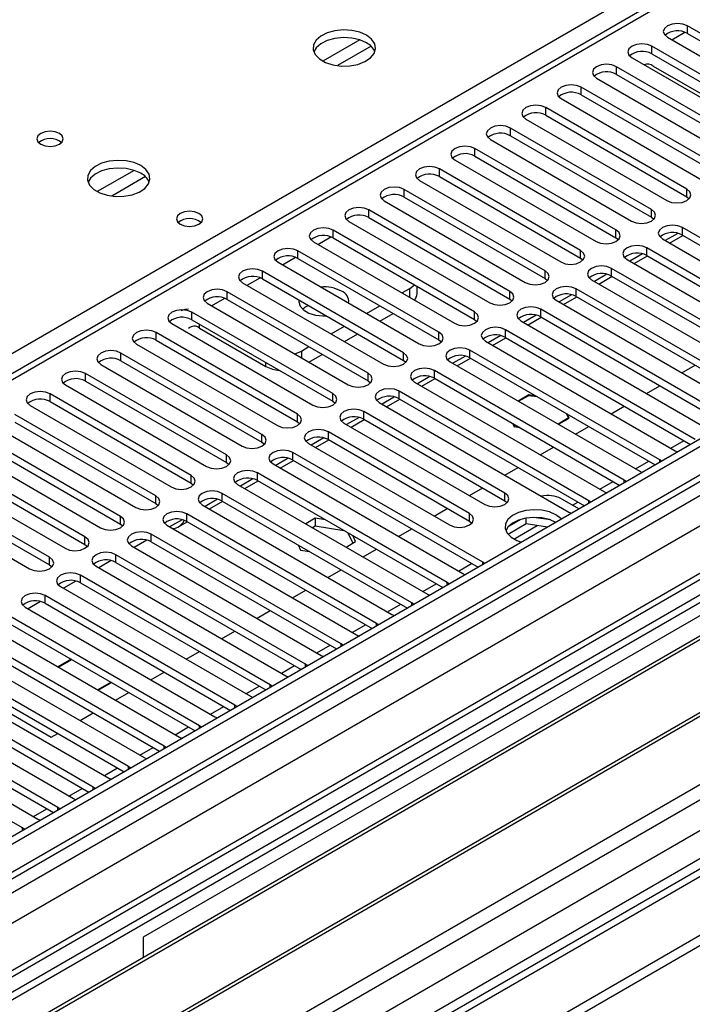
# Model space of a CAD drawing. Units: millimetres. Extents: x 3 to 7983, y 8 to 11294.
# Drawn here: x 4541 to 4648, y 2361 to 2518 of the extents above; entities that cross this region are included whole.
import ezdxf

# ---------------------------------------------------------------- set-up
doc = ezdxf.new("R2010")
doc.units = ezdxf.units.MM
doc.header["$LTSCALE"] = 38

msp = doc.modelspace()

# ---------------------------------------------------------------- linework, layer by layer
at = {"color": 7, "linetype": 'Continuous', "lineweight": 25}
for p, q in [((5857.499, 3148.633), (4484.298, 2355.901)), ((5858.56, 3148.021), (4485.358, 2355.289)), ((4485.136, 2349.655), (5856.878, 3141.544)), ((5882.253, 3141.486), (4524.071, 2357.424)), ((5920.643, 3116.465), (4582.973, 2344.245)), ((4481.823, 2275.28), (5930.862, 3111.792)), ((4481.823, 2273.647), (5930.862, 3110.159)), ((5074.823, 2770.682), (4489.783, 2432.946)), ((4669.807, 2504.119), (4647.268, 2517.13)), ((4644.086, 2515.293), (4666.625, 2502.282)), ((4647.268, 2515.906), (4669.807, 2502.894)), ((4664.15, 2500.853), (4641.611, 2513.865)), ((4641.611, 2512.64), (4664.15, 2499.628)), ((4658.493, 2497.588), (4635.954, 2510.599)), ((4638.429, 2512.028), (4660.968, 2499.016)), ((4641.806, 2510.708), (4652.412, 2504.585)), ((4635.954, 2509.374), (4658.493, 2496.363)), ((4632.772, 2508.762), (4655.311, 2495.751)), ((4652.836, 2494.322), (4630.297, 2507.333)), ((4630.297, 2506.109), (4652.836, 2493.097)), ((4627.115, 2505.497), (4649.654, 2492.485)), ((4647.179, 2491.056), (4624.64, 2504.068)), ((4624.64, 2502.843), (4647.179, 2489.832)), ((4621.459, 2502.231), (4643.998, 2489.219)), ((4641.523, 2487.791), (4618.984, 2500.802)), ((4618.984, 2499.577), (4641.523, 2486.566)), ((4615.802, 2498.965), (4638.341, 2485.954)), ((4635.866, 2484.525), (4613.327, 2497.537)), ((4610.145, 2495.7), (4632.684, 2482.688)), ((4613.327, 2496.312), (4635.866, 2483.3)), ((4630.209, 2481.259), (4607.67, 2494.271)), ((4604.488, 2492.434), (4627.027, 2479.422)), ((4607.67, 2493.046), (4630.209, 2480.035)), ((4624.552, 2477.994), (4602.013, 2491.005)), ((4598.831, 2489.168), (4621.37, 2476.157)), ((4602.013, 2489.781), (4624.552, 2476.769)), ((4647.179, 2489.832), (4647.573, 2489.525)), ((4618.895, 2474.728), (4596.356, 2487.74)), ((4593.174, 2485.903), (4615.713, 2472.891)), ((4596.356, 2486.515), (4618.895, 2473.503)), ((4641.523, 2486.566), (4641.916, 2486.26)), ((4613.238, 2471.463), (4590.699, 2484.474)), ((4645.736, 2483.992), (4643.738, 2482.838)), ((4676.79, 2467.432), (4646.472, 2484.933)), ((4587.517, 2482.637), (4610.056, 2469.626)), ((4590.699, 2483.249), (4613.238, 2470.238)), ((4635.866, 2483.3), (4636.259, 2482.994)), ((4643.29, 2483.096), (4673.608, 2465.595)), ((4644.437, 2482.435), (4646.558, 2483.659)), ((4646.472, 2483.708), (4676.082, 2466.616)), ((4607.582, 2468.197), (4585.042, 2481.208)), ((4640.079, 2480.726), (4638.081, 2479.572)), ((4671.133, 2464.166), (4640.816, 2481.668)), ((4581.861, 2479.371), (4604.4, 2466.36)), ((4585.042, 2479.984), (4607.582, 2466.972)), ((4630.209, 2480.035), (4630.602, 2479.729)), ((4637.634, 2479.831), (4667.951, 2462.329)), ((4638.78, 2479.169), (4640.901, 2480.394)), ((4640.816, 2480.443), (4670.425, 2463.35)), ((4601.925, 2464.931), (4579.386, 2477.943)), ((4665.476, 2460.9), (4635.159, 2478.402)), ((4576.204, 2476.106), (4598.743, 2463.094)), ((4579.386, 2476.718), (4601.925, 2463.707)), ((4624.552, 2476.769), (4624.945, 2476.463)), ((4631.977, 2476.565), (4662.294, 2459.063)), ((4634.422, 2477.46), (4632.424, 2476.307)), ((4633.123, 2475.903), (4635.244, 2477.128)), ((4635.159, 2477.177), (4664.768, 2460.084)), ((4596.268, 2461.666), (4573.729, 2474.677)), ((4601.662, 2474.472), (4602.915, 2475.195)), ((4604.086, 2474.378), (4604.086, 2475.521)), ((4659.819, 2457.635), (4629.502, 2475.136)), ((4570.547, 2472.84), (4593.086, 2459.829)), ((4573.729, 2473.452), (4596.268, 2460.441)), ((4618.895, 2473.503), (4619.288, 2473.197)), ((4626.32, 2473.299), (4656.637, 2455.798)), ((4628.766, 2474.195), (4626.767, 2473.041)), ((4627.466, 2472.638), (4629.587, 2473.862)), ((4629.502, 2473.912), (4659.111, 2456.819)), ((4590.611, 2458.4), (4568.072, 2471.411)), ((4596.005, 2471.206), (4598.126, 2472.431)), ((4598.127, 2469.981), (4600.248, 2471.206)), ((4654.162, 2454.369), (4623.845, 2471.871)), ((4568.072, 2470.187), (4590.611, 2457.175)), ((4613.238, 2470.238), (4613.632, 2469.932)), ((4620.663, 2470.034), (4650.98, 2452.532)), ((4623.109, 2470.929), (4621.11, 2469.776)), ((4621.809, 2469.372), (4623.93, 2470.597)), ((4623.845, 2470.646), (4653.454, 2453.553)), ((4722.239, 2468.36), (4499.501, 2339.776)), ((4584.954, 2455.134), (4562.415, 2468.146)), ((4564.89, 2469.575), (4587.429, 2456.563)), ((4569.327, 2468.867), (4579.934, 2462.744)), ((4590.348, 2467.94), (4592.469, 2469.165)), ((4648.505, 2451.103), (4618.188, 2468.605)), ((4722.239, 2467.135), (4528.132, 2355.079)), ((4562.415, 2466.921), (4584.954, 2453.91)), ((4592.47, 2466.716), (4594.591, 2467.94)), ((4607.582, 2466.972), (4607.975, 2466.666)), ((4615.006, 2466.768), (4645.323, 2449.266)), ((4617.452, 2467.663), (4615.454, 2466.51)), ((4616.152, 2466.107), (4618.273, 2467.331)), ((4618.188, 2467.38), (4647.797, 2450.287)), ((4559.233, 2466.309), (4581.772, 2453.297)), ((4585.591, 2465.194), (4586.813, 2465.899)), ((4642.848, 2447.838), (4612.531, 2465.339)), ((4726.83, 2464.485), (4532.722, 2352.429)), ((4727.347, 2464.187), (4533.24, 2352.131)), ((4579.297, 2451.869), (4556.758, 2464.88)), ((4556.758, 2463.655), (4579.297, 2450.644)), ((4586.813, 2463.45), (4588.934, 2464.674)), ((4601.925, 2463.707), (4602.318, 2463.4)), ((4609.349, 2463.503), (4639.667, 2446.001)), ((4611.795, 2464.398), (4609.797, 2463.244)), ((4610.495, 2462.841), (4612.617, 2464.065)), ((4612.531, 2464.115), (4642.14, 2447.022)), ((4553.576, 2463.043), (4576.115, 2450.032)), ((4637.192, 2444.572), (4606.874, 2462.074)), ((4646.392, 2461.712), (4648.513, 2462.937)), ((4573.64, 2448.603), (4551.101, 2461.615)), ((4551.101, 2460.39), (4573.64, 2447.378)), ((4596.268, 2460.441), (4596.661, 2460.135)), ((4603.692, 2460.237), (4634.01, 2442.735)), ((4606.138, 2461.132), (4604.14, 2459.979)), ((4604.839, 2459.575), (4606.96, 2460.8)), ((4606.874, 2460.849), (4636.484, 2443.756)), ((4547.919, 2459.778), (4570.458, 2446.766)), ((4631.535, 2441.306), (4601.218, 2458.808)), ((4640.735, 2458.447), (4642.856, 2459.671)), ((4737.443, 2458.358), (4543.336, 2346.302)), ((4737.961, 2458.059), (4543.853, 2346.004)), ((4567.984, 2445.337), (4545.445, 2458.349)), ((4545.445, 2457.124), (4567.984, 2444.113)), ((4590.611, 2457.175), (4591.004, 2456.869)), ((4600.481, 2457.866), (4598.483, 2456.713)), ((4599.182, 2456.31), (4601.303, 2457.534)), ((4601.218, 2457.583), (4630.827, 2440.49)), ((4621.934, 2458.19), (4620.243, 2457.214)), ((4620.314, 2457.173), (4621.964, 2458.126)), ((4623.109, 2458.008), (4621.934, 2458.19)), ((4621.934, 2458.19), (4621.934, 2458.108)), ((4621.964, 2458.126), (4623.251, 2457.927)), ((4542.263, 2456.512), (4564.802, 2443.501)), ((4618.1, 2442.531), (4595.561, 2455.543)), ((4598.036, 2456.971), (4628.353, 2439.47)), ((4635.078, 2455.181), (4637.199, 2456.406)), ((4562.327, 2442.072), (4539.788, 2455.083)), ((4584.954, 2453.91), (4585.347, 2453.604)), ((4594.824, 2454.601), (4592.826, 2453.447)), ((4593.525, 2453.044), (4595.646, 2454.268)), ((4595.561, 2454.318), (4618.1, 2441.306)), ((4628.116, 2454.411), (4626.607, 2453.54)), ((4626.678, 2453.499), (4628.227, 2454.394)), ((4627.912, 2455.235), (4628.257, 2454.493)), ((4628.369, 2454.475), (4628.054, 2455.154)), ((4628.227, 2454.394), (4628.116, 2454.411)), ((4628.116, 2454.411), (4628.116, 2454.329)), ((4628.257, 2454.493), (4628.369, 2454.475)), ((4525.663, 2324.672), (4748.402, 2453.257)), ((4536.606, 2453.246), (4559.145, 2440.235)), ((4539.788, 2453.859), (4562.327, 2440.847)), ((4592.379, 2453.706), (4614.918, 2440.694)), ((4619.325, 2453.661), (4619.579, 2453.116)), ((4619.66, 2453.163), (4619.467, 2453.58)), ((4619.579, 2453.116), (4619.634, 2453.107)), ((4619.634, 2453.107), (4619.66, 2453.163)), ((4619.853, 2453.133), (4619.828, 2453.077)), ((4619.828, 2453.077), (4620.524, 2452.97)), ((4620.382, 2453.051), (4619.853, 2453.133)), ((4619.853, 2453.133), (4619.853, 2453.073)), ((4629.421, 2451.915), (4631.542, 2453.14)), ((4556.67, 2438.806), (4534.131, 2451.818)), ((4589.168, 2451.335), (4587.169, 2450.182)), ((4587.868, 2449.778), (4589.989, 2451.003)), ((4612.443, 2439.265), (4589.904, 2452.277)), ((4589.904, 2451.052), (4612.443, 2438.041)), ((4530.949, 2449.981), (4553.488, 2436.969)), ((4534.131, 2450.593), (4556.67, 2437.581)), ((4579.297, 2450.644), (4579.691, 2450.338)), ((4586.722, 2450.44), (4609.261, 2437.428)), ((4623.764, 2448.65), (4625.885, 2449.874)), ((4645.323, 2449.266), (4645.716, 2449.086)), ((4551.013, 2435.541), (4528.474, 2448.552)), ((4583.511, 2448.07), (4581.513, 2446.916)), ((4582.211, 2446.513), (4584.332, 2447.737)), ((4614.564, 2431.51), (4584.247, 2449.011)), ((4584.247, 2447.787), (4613.856, 2430.694)), ((4643.162, 2447.611), (4642.848, 2447.838)), ((4525.292, 2446.715), (4547.831, 2433.704)), ((4528.474, 2447.327), (4551.013, 2434.316)), ((4573.64, 2447.378), (4574.034, 2447.072)), ((4581.065, 2447.174), (4611.382, 2429.673)), ((4618.107, 2445.384), (4620.228, 2446.609)), ((4545.356, 2432.275), (4522.817, 2445.286)), ((4577.854, 2444.804), (4575.856, 2443.65)), ((4608.907, 2428.244), (4578.59, 2445.746)), ((4578.59, 2444.521), (4608.199, 2427.428)), ((4637.505, 2444.346), (4637.192, 2444.572)), ((4639.667, 2446.001), (4640.059, 2445.82)), ((4519.635, 2443.45), (4542.174, 2430.438)), ((4522.817, 2444.062), (4545.356, 2431.05)), ((4567.984, 2444.113), (4568.377, 2443.807)), ((4575.408, 2443.909), (4605.725, 2426.407)), ((4576.554, 2443.247), (4578.676, 2444.472)), ((4612.45, 2442.119), (4614.572, 2443.343)), ((4572.197, 2441.538), (4570.199, 2440.385)), ((4603.25, 2424.978), (4572.933, 2442.48)), ((4627.133, 2441.623), (4629.961, 2439.991)), ((4634.01, 2442.735), (4634.402, 2442.554)), ((4562.327, 2440.847), (4562.72, 2440.541)), ((4569.751, 2440.643), (4600.069, 2423.141)), ((4570.897, 2439.981), (4573.019, 2441.206)), ((4572.933, 2441.255), (4602.542, 2424.162)), ((4606.794, 2438.853), (4608.915, 2440.077)), ((4618.1, 2441.306), (4618.493, 2441)), ((4631.848, 2441.08), (4631.535, 2441.306)), ((4566.54, 2438.273), (4564.542, 2437.119)), ((4597.594, 2421.713), (4567.276, 2439.214)), ((4587.816, 2438.494), (4586.302, 2437.62)), ((4589.474, 2438.238), (4587.816, 2438.494)), ((4587.816, 2438.494), (4587.816, 2437.269)), ((4620.638, 2438.322), (4618.709, 2437.209)), ((4621.531, 2437.613), (4621.531, 2438.535)), ((4625.386, 2438.241), (4622.751, 2438.649)), ((4628.353, 2439.47), (4628.745, 2439.289)), ((4556.67, 2437.581), (4557.063, 2437.275)), ((4564.095, 2437.377), (4594.412, 2419.876)), ((4565.963, 2437.133), (4567.362, 2437.94)), ((4567.276, 2437.99), (4596.886, 2420.897)), ((4587.363, 2437.008), (4587.816, 2437.269)), ((4587.816, 2437.269), (4592.372, 2436.565)), ((4601.137, 2435.587), (4603.258, 2436.812)), ((4612.443, 2438.041), (4612.836, 2437.735)), ((4621.531, 2437.613), (4618.62, 2435.932)), ((4624.931, 2437.087), (4621.531, 2437.613)), ((4591.937, 2418.447), (4561.62, 2435.949)), ((4593.03, 2436.185), (4593.802, 2434.521)), ((4594.251, 2434.78), (4593.806, 2435.737)), ((4551.013, 2434.316), (4551.406, 2434.01)), ((4558.438, 2434.112), (4588.755, 2416.61)), ((4560.883, 2435.007), (4558.885, 2433.854)), ((4561.62, 2434.724), (4591.229, 2417.631)), ((4585.078, 2434.244), (4585.461, 2433.42)), ((4592.736, 2433.905), (4594.251, 2434.78)), ((4595.48, 2432.322), (4597.601, 2433.546)), ((4586.28, 2415.181), (4555.963, 2432.683)), ((4665.671, 2432.437), (4560.312, 2371.615)), ((4585.461, 2433.42), (4586.889, 2433.199)), ((4545.356, 2431.05), (4545.749, 2430.744)), ((4552.781, 2430.846), (4583.098, 2413.344)), ((4555.226, 2431.741), (4553.228, 2430.588)), ((4555.963, 2431.458), (4585.572, 2414.365)), ((4614.877, 2431.283), (4614.564, 2431.51)), ((4580.623, 2411.916), (4550.306, 2429.418)), ((4589.823, 2429.056), (4591.944, 2430.28)), ((4611.382, 2429.673), (4611.775, 2429.492)), ((4547.124, 2427.581), (4577.441, 2410.079)), ((4549.569, 2428.476), (4547.571, 2427.322)), ((4550.306, 2428.193), (4579.915, 2411.1)), ((4609.22, 2428.017), (4608.907, 2428.244)), ((4574.966, 2408.65), (4544.649, 2426.152)), ((4584.166, 2425.79), (4586.287, 2427.015)), ((4605.725, 2426.407), (4606.118, 2426.226)), ((4541.467, 2424.315), (4571.784, 2406.813)), ((4543.913, 2425.21), (4541.915, 2424.057)), ((4544.649, 2424.927), (4574.258, 2407.834)), ((4603.564, 2424.752), (4603.25, 2424.978)), ((4569.309, 2405.384), (4538.992, 2422.886)), ((4578.509, 2422.525), (4580.63, 2423.749)), ((4600.069, 2423.141), (4600.461, 2422.961)), ((4535.81, 2421.049), (4566.127, 2403.548)), ((4538.992, 2421.661), (4568.601, 2404.568)), ((4597.907, 2421.486), (4597.594, 2421.713)), ((4563.653, 2402.119), (4533.335, 2419.621)), ((4572.852, 2419.259), (4574.974, 2420.484)), ((4594.412, 2419.876), (4594.804, 2419.695)), ((4530.153, 2417.784), (4560.471, 2400.282)), ((4533.335, 2418.396), (4562.944, 2401.303)), ((4592.25, 2418.221), (4591.937, 2418.447)), ((4557.996, 2398.853), (4527.678, 2416.355)), ((4567.196, 2415.993), (4569.317, 2417.218)), ((4588.755, 2416.61), (4589.147, 2416.429)), ((4527.678, 2415.13), (4557.288, 2398.037)), ((4548.825, 2415.985), (4546.704, 2414.761)), ((4546.775, 2414.72), (4548.896, 2415.944)), ((4586.593, 2414.955), (4586.28, 2415.181)), ((4552.339, 2395.588), (4522.022, 2413.089)), ((4524.497, 2414.518), (4554.814, 2397.016)), ((4561.539, 2412.728), (4563.66, 2413.952)), ((4583.098, 2413.344), (4583.49, 2413.164)), ((4593.899, 2352.225), (4699.258, 2413.047)), ((4522.022, 2411.865), (4551.631, 2394.772)), ((4555.189, 2412.311), (4553.068, 2411.087)), ((4553.138, 2411.046), (4555.26, 2412.27)), ((4580.936, 2411.689), (4580.623, 2411.916)), ((4518.84, 2411.252), (4549.157, 2393.751)), ((4555.882, 2409.462), (4558.003, 2410.687)), ((4577.441, 2410.079), (4577.833, 2409.898)), ((4546.682, 2392.322), (4516.365, 2409.824)), ((4516.365, 2408.599), (4545.974, 2391.506)), ((4535.74, 2409.264), (4545.639, 2403.549)), ((4575.279, 2408.424), (4574.966, 2408.65)), ((4513.183, 2407.987), (4543.5, 2390.485)), ((4550.225, 2406.197), (4552.346, 2407.421)), ((4571.784, 2406.813), (4572.177, 2406.632)), ((4541.025, 2389.056), (4510.708, 2406.558)), ((4569.623, 2405.158), (4569.309, 2405.384)), ((4545.639, 2403.549), (4546.689, 2404.155)), ((4563.966, 2401.892), (4563.653, 2402.119)), ((4566.127, 2403.548), (4566.52, 2403.367)), ((4560.471, 2400.282), (4560.863, 2400.101)), ((4558.309, 2398.627), (4557.996, 2398.853)), ((4554.814, 2397.016), (4555.206, 2396.835)), ((4552.652, 2395.361), (4552.339, 2395.588)), ((4549.157, 2393.751), (4549.549, 2393.57)), ((4546.995, 2392.095), (4546.682, 2392.322)), ((4543.5, 2390.485), (4543.892, 2390.304)), ((4541.338, 2388.83), (4541.025, 2389.056)), ((4560.312, 2371.615), (4560.312, 2368.356))]:
    msp.add_line(p, q, dxfattribs=at)
at = {"color": 8, "linetype": 'Continuous', "lineweight": 25}
for p, q in [((5858.56, 3143.53), (4485.358, 2350.798)), ((4482.176, 2345.695), (5861.035, 3141.693)), ((5882.253, 3140.471), (4482.707, 2332.53)), ((5863.156, 3138.018), (4484.298, 2342.021)), ((4482, 2297.017), (5911.062, 3121.997)), ((4483.272, 2292.852), (5915.305, 3119.547)), ((4525.84, 2310.079), (5921.669, 3115.874)), ((5076.323, 2770.533), (4491.192, 2432.745)), ((4425.255, 2398.964), (4736.381, 2578.573)), ((4647.268, 2515.906), (4647.268, 2517.13)), ((4644.795, 2514.884), (4646.877, 2516.086)), ((4594.924, 2514.867), (4589.045, 2511.473)), ((4596.725, 2513.865), (4591.353, 2510.764)), ((4641.611, 2512.64), (4641.611, 2513.865)), ((4635.954, 2509.374), (4635.954, 2510.599)), ((4630.297, 2506.109), (4630.297, 2507.333)), ((4624.64, 2502.843), (4624.64, 2504.068)), ((4618.984, 2499.577), (4618.984, 2500.802)), ((4613.327, 2496.312), (4613.327, 2497.537)), ((4558.862, 2494.048), (4552.983, 2490.654)), ((4607.67, 2493.046), (4607.67, 2494.271)), ((4560.662, 2493.047), (4555.291, 2489.946)), ((4602.013, 2489.781), (4602.013, 2491.005)), ((4647.179, 2489.832), (4647.179, 2491.056)), ((4596.356, 2486.515), (4596.356, 2487.74)), ((4641.523, 2486.566), (4641.523, 2487.791)), ((4590.699, 2483.249), (4590.699, 2484.474)), ((4635.866, 2483.3), (4635.866, 2484.525)), ((4646.472, 2483.708), (4646.472, 2484.933)), ((4588.227, 2482.228), (4590.309, 2483.429)), ((4585.042, 2479.984), (4585.042, 2481.208)), ((4630.209, 2480.035), (4630.209, 2481.259)), ((4640.816, 2480.443), (4640.816, 2481.668)), ((4582.57, 2478.962), (4584.652, 2480.164)), ((4579.386, 2476.718), (4579.386, 2477.943)), ((4624.552, 2476.769), (4624.552, 2477.994)), ((4635.159, 2477.177), (4635.159, 2478.402)), ((4576.913, 2475.696), (4578.995, 2476.898)), ((4573.729, 2473.452), (4573.729, 2474.677)), ((4602.915, 2473.748), (4602.915, 2475.195)), ((4618.895, 2473.503), (4618.895, 2474.728)), ((4629.502, 2473.912), (4629.502, 2475.136)), ((4571.256, 2472.431), (4573.338, 2473.632)), ((4568.072, 2470.187), (4568.072, 2471.411)), ((4613.238, 2470.238), (4613.238, 2471.463)), ((4623.845, 2470.646), (4623.845, 2471.871)), ((4562.415, 2466.921), (4562.415, 2468.146)), ((4569.327, 2468.867), (4569.327, 2469.462)), ((4607.582, 2466.972), (4607.582, 2468.197)), ((4618.188, 2467.38), (4618.188, 2468.605)), ((4585.591, 2465.194), (4585.591, 2464.156)), ((4601.925, 2463.707), (4601.925, 2464.931)), ((4612.531, 2464.115), (4612.531, 2465.339)), ((4556.758, 2463.655), (4556.758, 2464.88)), ((4579.934, 2462.744), (4579.934, 2463.339)), ((4606.874, 2460.849), (4606.874, 2462.074)), ((4551.101, 2460.39), (4551.101, 2461.615)), ((4596.268, 2460.441), (4596.268, 2461.666)), ((4601.218, 2457.583), (4601.218, 2458.808)), ((4545.445, 2457.124), (4545.445, 2458.349)), ((4590.611, 2457.175), (4590.611, 2458.4)), ((4595.561, 2454.318), (4595.561, 2455.543)), ((4584.954, 2453.91), (4584.954, 2455.134)), ((4579.297, 2450.644), (4579.297, 2451.869)), ((4589.904, 2451.052), (4589.904, 2452.277)), ((4644.624, 2449.67), (4646.745, 2450.895)), ((4573.64, 2447.378), (4573.64, 2448.603)), ((4584.247, 2447.787), (4584.247, 2449.011)), ((4638.967, 2446.405), (4641.088, 2447.629)), ((4642.848, 2447.43), (4642.848, 2447.838)), ((4567.984, 2444.113), (4567.984, 2445.337)), ((4578.59, 2444.521), (4578.59, 2445.746)), ((4637.192, 2444.165), (4637.192, 2444.572)), ((4633.31, 2443.139), (4635.431, 2444.364)), ((4562.327, 2440.847), (4562.327, 2442.072)), ((4572.933, 2441.255), (4572.933, 2442.48)), ((4618.1, 2441.306), (4618.1, 2442.531)), ((4628.908, 2440.598), (4629.774, 2441.098)), ((4631.535, 2440.899), (4631.535, 2441.306)), ((4556.67, 2437.581), (4556.67, 2438.806)), ((4567.276, 2437.99), (4567.276, 2439.214)), ((4612.443, 2438.041), (4612.443, 2439.265)), ((4619.54, 2435.189), (4623.271, 2437.344)), ((4551.013, 2434.316), (4551.013, 2435.541)), ((4561.62, 2434.724), (4561.62, 2435.949)), ((4545.356, 2431.05), (4545.356, 2432.275)), ((4555.963, 2431.458), (4555.963, 2432.683)), ((4610.683, 2430.076), (4612.804, 2431.301)), ((4614.564, 2431.102), (4614.564, 2431.51)), ((4550.306, 2428.193), (4550.306, 2429.418)), ((4605.026, 2426.811), (4607.147, 2428.035)), ((4608.907, 2427.837), (4608.907, 2428.244)), ((4544.649, 2424.927), (4544.649, 2426.152)), ((4599.369, 2423.545), (4601.49, 2424.77)), ((4603.25, 2424.571), (4603.25, 2424.978)), ((4593.712, 2420.28), (4595.833, 2421.504)), ((4597.594, 2421.305), (4597.594, 2421.713)), ((4588.055, 2417.014), (4590.176, 2418.238)), ((4591.937, 2418.04), (4591.937, 2418.447)), ((4582.398, 2413.748), (4584.52, 2414.973)), ((4586.28, 2414.774), (4586.28, 2415.181)), ((4576.742, 2410.483), (4578.863, 2411.707)), ((4580.623, 2411.508), (4580.623, 2411.916)), ((4571.085, 2407.217), (4573.206, 2408.442)), ((4574.966, 2408.243), (4574.966, 2408.65)), ((4565.428, 2403.951), (4567.549, 2405.176)), ((4569.309, 2404.977), (4569.309, 2405.384)), ((4563.653, 2401.712), (4563.653, 2402.119)), ((4559.771, 2400.686), (4561.892, 2401.91)), ((4554.114, 2397.42), (4556.235, 2398.645)), ((4557.996, 2398.446), (4557.996, 2398.853)), ((4548.457, 2394.155), (4550.578, 2395.379)), ((4552.339, 2395.18), (4552.339, 2395.588)), ((4542.8, 2390.889), (4544.922, 2392.113)), ((4546.682, 2391.915), (4546.682, 2392.322)), ((4541.025, 2388.649), (4541.025, 2389.056))]:
    msp.add_line(p, q, dxfattribs=at)
at = {"color": 7, "linetype": 'Continuous', "lineweight": 25, "flags": 128}
for points in [[(4647.268, 2517.13), (4646.538, 2517.412), (4645.677, 2517.511), (4644.816, 2517.412), (4644.086, 2517.13), (4643.598, 2516.709), (4643.427, 2516.212), (4643.598, 2515.715), (4644.086, 2515.293)], [(4596.001, 2515.619), (4594.916, 2516.094), (4593.649, 2516.383), (4592.294, 2516.463), (4590.953, 2516.33), (4589.723, 2515.992), (4588.697, 2515.475), (4587.95, 2514.818), (4587.538, 2514.069), (4587.491, 2513.283), (4587.814, 2512.519), (4588.481, 2511.834), (4589.444, 2511.278), (4590.631, 2510.893), (4591.954, 2510.707), (4593.315, 2510.734), (4594.613, 2510.972), (4595.751, 2511.403), (4596.646, 2511.995), (4597.231, 2512.705), (4597.462, 2513.48), (4597.323, 2514.262), (4596.823, 2514.993), (4596.001, 2515.619)], [(4596.001, 2514.395), (4594.916, 2514.87), (4593.649, 2515.158), (4592.294, 2515.238), (4590.953, 2515.105), (4589.723, 2514.767), (4588.697, 2514.251), (4587.95, 2513.593), (4587.579, 2512.966)], [(4641.611, 2513.865), (4640.881, 2514.146), (4640.02, 2514.245), (4639.159, 2514.146), (4638.429, 2513.865), (4637.941, 2513.443), (4637.77, 2512.946), (4637.941, 2512.449), (4638.429, 2512.028)], [(4635.954, 2510.599), (4635.224, 2510.881), (4634.363, 2510.98), (4633.502, 2510.881), (4632.772, 2510.599), (4632.285, 2510.178), (4632.113, 2509.681), (4632.284, 2509.184), (4632.772, 2508.762)], [(4630.297, 2507.333), (4629.567, 2507.615), (4628.706, 2507.714), (4627.845, 2507.615), (4627.115, 2507.333), (4626.628, 2506.912), (4626.456, 2506.415), (4626.628, 2505.918), (4627.115, 2505.497)], [(4624.64, 2504.068), (4623.911, 2504.349), (4623.049, 2504.448), (4622.188, 2504.349), (4621.459, 2504.068), (4620.971, 2503.646), (4620.8, 2503.149), (4620.971, 2502.652), (4621.459, 2502.231)], [(4618.984, 2500.802), (4618.254, 2501.084), (4617.393, 2501.183), (4616.532, 2501.084), (4615.802, 2500.802), (4615.314, 2500.381), (4615.143, 2499.884), (4615.314, 2499.387), (4615.802, 2498.965)], [(4546.927, 2499.944), (4546.246, 2500.207), (4545.443, 2500.299), (4544.639, 2500.207), (4543.958, 2499.944), (4543.502, 2499.551), (4543.343, 2499.087), (4543.502, 2498.623), (4543.958, 2498.23), (4544.639, 2497.967), (4545.443, 2497.875), (4546.246, 2497.967), (4546.927, 2498.23), (4547.383, 2498.623), (4547.543, 2499.087), (4547.383, 2499.551), (4546.927, 2499.944)], [(4613.327, 2497.537), (4612.597, 2497.818), (4611.736, 2497.917), (4610.875, 2497.818), (4610.145, 2497.537), (4609.657, 2497.115), (4609.486, 2496.618), (4609.657, 2496.121), (4610.145, 2495.7)], [(4559.938, 2494.801), (4558.853, 2495.276), (4557.586, 2495.564), (4556.232, 2495.645), (4554.89, 2495.511), (4553.66, 2495.174), (4552.634, 2494.657), (4551.887, 2494), (4551.475, 2493.25), (4551.429, 2492.465), (4551.751, 2491.701), (4552.419, 2491.016), (4553.381, 2490.46), (4554.568, 2490.075), (4555.891, 2489.889), (4557.252, 2489.916), (4558.55, 2490.153), (4559.689, 2490.584), (4560.584, 2491.177), (4561.168, 2491.887), (4561.4, 2492.661), (4561.26, 2493.443), (4560.761, 2494.175), (4559.938, 2494.801)], [(4559.938, 2493.576), (4558.853, 2494.051), (4557.586, 2494.34), (4556.232, 2494.42), (4554.89, 2494.286), (4553.66, 2493.949), (4552.634, 2493.432), (4551.887, 2492.775), (4551.516, 2492.148)], [(4607.67, 2494.271), (4606.94, 2494.552), (4606.079, 2494.651), (4605.218, 2494.552), (4604.488, 2494.271), (4604, 2493.85), (4603.829, 2493.352), (4604, 2492.855), (4604.488, 2492.434)], [(4602.013, 2491.005), (4601.283, 2491.287), (4600.422, 2491.386), (4599.561, 2491.287), (4598.831, 2491.005), (4598.343, 2490.584), (4598.172, 2490.087), (4598.343, 2489.59), (4598.831, 2489.168)], [(4643.998, 2489.219), (4644.727, 2488.938), (4645.589, 2488.839), (4646.45, 2488.938), (4647.18, 2489.219), (4647.667, 2489.641), (4647.839, 2490.138), (4647.667, 2490.635), (4647.179, 2491.056)], [(4569.221, 2487.176), (4568.54, 2487.439), (4567.736, 2487.531), (4566.933, 2487.439), (4566.251, 2487.176), (4565.796, 2486.783), (4565.636, 2486.319), (4565.796, 2485.855), (4566.251, 2485.462), (4566.933, 2485.199), (4567.736, 2485.107), (4568.54, 2485.199), (4569.221, 2485.462), (4569.676, 2485.855), (4569.836, 2486.319), (4569.677, 2486.783), (4569.221, 2487.176)], [(4596.356, 2487.74), (4595.626, 2488.021), (4594.765, 2488.12), (4593.904, 2488.021), (4593.174, 2487.74), (4592.687, 2487.318), (4592.515, 2486.821), (4592.686, 2486.324), (4593.174, 2485.903)], [(4638.341, 2485.954), (4639.071, 2485.672), (4639.932, 2485.573), (4640.793, 2485.672), (4641.523, 2485.954), (4642.01, 2486.375), (4642.182, 2486.872), (4642.01, 2487.369), (4641.523, 2487.791)], [(4590.699, 2484.474), (4589.969, 2484.756), (4589.108, 2484.854), (4588.247, 2484.756), (4587.517, 2484.474), (4587.03, 2484.053), (4586.858, 2483.556), (4587.03, 2483.058), (4587.517, 2482.637)], [(4632.684, 2482.688), (4633.414, 2482.407), (4634.275, 2482.308), (4635.136, 2482.407), (4635.866, 2482.688), (4636.354, 2483.11), (4636.525, 2483.607), (4636.354, 2484.104), (4635.866, 2484.525)], [(4646.472, 2484.933), (4645.742, 2485.215), (4644.881, 2485.314), (4644.02, 2485.215), (4643.29, 2484.933), (4642.803, 2484.512), (4642.631, 2484.015), (4642.803, 2483.518), (4643.29, 2483.096)], [(4585.042, 2481.208), (4584.313, 2481.49), (4583.452, 2481.589), (4582.591, 2481.49), (4581.861, 2481.208), (4581.373, 2480.787), (4581.202, 2480.29), (4581.373, 2479.793), (4581.861, 2479.371)], [(4627.027, 2479.422), (4627.757, 2479.141), (4628.618, 2479.042), (4629.479, 2479.141), (4630.209, 2479.422), (4630.697, 2479.844), (4630.868, 2480.341), (4630.697, 2480.838), (4630.209, 2481.259)], [(4640.816, 2481.668), (4640.086, 2481.949), (4639.225, 2482.048), (4638.364, 2481.949), (4637.634, 2481.668), (4637.146, 2481.246), (4636.975, 2480.749), (4637.146, 2480.252), (4637.634, 2479.831)], [(4579.386, 2477.943), (4578.656, 2478.224), (4577.795, 2478.323), (4576.934, 2478.224), (4576.204, 2477.943), (4575.716, 2477.521), (4575.545, 2477.024), (4575.716, 2476.527), (4576.204, 2476.106)], [(4621.37, 2476.157), (4622.1, 2475.875), (4622.961, 2475.776), (4623.822, 2475.875), (4624.552, 2476.157), (4625.04, 2476.578), (4625.211, 2477.075), (4625.04, 2477.572), (4624.552, 2477.994)], [(4635.159, 2478.402), (4634.429, 2478.684), (4633.568, 2478.782), (4632.707, 2478.684), (4631.977, 2478.402), (4631.489, 2477.981), (4631.318, 2477.484), (4631.489, 2476.986), (4631.977, 2476.565)], [(4573.729, 2474.677), (4572.999, 2474.959), (4572.138, 2475.058), (4571.277, 2474.959), (4570.547, 2474.677), (4570.059, 2474.256), (4569.888, 2473.759), (4570.059, 2473.262), (4570.547, 2472.84)], [(4602.915, 2475.195), (4603.412, 2475.545), (4603.647, 2475.775)], [(4615.713, 2472.891), (4616.443, 2472.61), (4617.304, 2472.511), (4618.165, 2472.61), (4618.895, 2472.891), (4619.383, 2473.313), (4619.554, 2473.81), (4619.383, 2474.307), (4618.895, 2474.728)], [(4629.502, 2475.136), (4628.772, 2475.418), (4627.911, 2475.517), (4627.05, 2475.418), (4626.32, 2475.136), (4625.832, 2474.715), (4625.661, 2474.218), (4625.832, 2473.721), (4626.32, 2473.299)], [(4585.197, 2473.363), (4585.179, 2473.039), (4585.4, 2472.363), (4585.957, 2471.754), (4586.801, 2471.267), (4587.855, 2470.946), (4589.026, 2470.818), (4589.588, 2470.829)], [(4568.072, 2471.411), (4567.342, 2471.693), (4566.481, 2471.792), (4565.62, 2471.693), (4564.89, 2471.411), (4564.402, 2470.99), (4564.231, 2470.493), (4564.402, 2469.996), (4564.89, 2469.575)], [(4567.56, 2471.892), (4566.97, 2471.852), (4566.328, 2471.614)], [(4585.785, 2471.901), (4586.144, 2472.182), (4586.706, 2472.492)], [(4610.056, 2469.626), (4610.786, 2469.344), (4611.647, 2469.245), (4612.508, 2469.344), (4613.238, 2469.626), (4613.726, 2470.047), (4613.897, 2470.544), (4613.726, 2471.041), (4613.238, 2471.463)], [(4623.845, 2471.871), (4623.115, 2472.152), (4622.254, 2472.251), (4621.393, 2472.152), (4620.663, 2471.871), (4620.175, 2471.449), (4620.004, 2470.952), (4620.175, 2470.455), (4620.663, 2470.034)], [(4562.415, 2468.146), (4561.685, 2468.427), (4560.824, 2468.526), (4559.963, 2468.427), (4559.233, 2468.146), (4558.745, 2467.724), (4558.574, 2467.227), (4558.745, 2466.73), (4559.233, 2466.309)], [(4604.4, 2466.36), (4605.129, 2466.078), (4605.991, 2465.98), (4606.852, 2466.078), (4607.582, 2466.36), (4608.069, 2466.781), (4608.241, 2467.278), (4608.069, 2467.776), (4607.582, 2468.197)], [(4618.188, 2468.605), (4617.458, 2468.887), (4616.597, 2468.986), (4615.736, 2468.887), (4615.006, 2468.605), (4614.518, 2468.184), (4614.347, 2467.687), (4614.518, 2467.19), (4615.006, 2466.768)], [(4556.758, 2464.88), (4556.028, 2465.162), (4555.167, 2465.261), (4554.306, 2465.162), (4553.576, 2464.88), (4553.089, 2464.459), (4552.917, 2463.962), (4553.089, 2463.465), (4553.576, 2463.043)], [(4584.545, 2464.76), (4584.985, 2464.907), (4585.591, 2465.194)], [(4598.743, 2463.094), (4599.473, 2462.813), (4600.334, 2462.714), (4601.195, 2462.813), (4601.925, 2463.094), (4602.412, 2463.516), (4602.584, 2464.013), (4602.412, 2464.51), (4601.925, 2464.931)], [(4612.531, 2465.339), (4611.801, 2465.621), (4610.94, 2465.72), (4610.079, 2465.621), (4609.349, 2465.339), (4608.862, 2464.918), (4608.69, 2464.421), (4608.862, 2463.924), (4609.349, 2463.503)], [(4551.101, 2461.615), (4550.371, 2461.896), (4549.51, 2461.995), (4548.649, 2461.896), (4547.919, 2461.615), (4547.432, 2461.193), (4547.26, 2460.696), (4547.432, 2460.199), (4547.919, 2459.778)], [(4606.874, 2462.074), (4606.145, 2462.355), (4605.283, 2462.454), (4604.422, 2462.355), (4603.692, 2462.074), (4603.205, 2461.652), (4603.033, 2461.155), (4603.205, 2460.658), (4603.692, 2460.237)], [(4593.086, 2459.829), (4593.816, 2459.547), (4594.677, 2459.448), (4595.538, 2459.547), (4596.268, 2459.829), (4596.756, 2460.25), (4596.927, 2460.747), (4596.756, 2461.244), (4596.268, 2461.666)], [(4545.445, 2458.349), (4544.715, 2458.631), (4543.854, 2458.729), (4542.993, 2458.631), (4542.263, 2458.349), (4541.775, 2457.928), (4541.604, 2457.431), (4541.775, 2456.933), (4542.263, 2456.512)], [(4601.218, 2458.808), (4600.488, 2459.09), (4599.627, 2459.189), (4598.766, 2459.09), (4598.036, 2458.808), (4597.548, 2458.387), (4597.377, 2457.89), (4597.548, 2457.393), (4598.036, 2456.971)], [(4587.429, 2456.563), (4588.159, 2456.282), (4589.02, 2456.183), (4589.881, 2456.282), (4590.611, 2456.563), (4591.099, 2456.984), (4591.27, 2457.482), (4591.099, 2457.979), (4590.611, 2458.4)], [(4595.561, 2455.543), (4594.831, 2455.824), (4593.97, 2455.923), (4593.109, 2455.824), (4592.379, 2455.543), (4591.891, 2455.121), (4591.72, 2454.624), (4591.891, 2454.127), (4592.379, 2453.706)], [(4581.772, 2453.297), (4582.502, 2453.016), (4583.363, 2452.917), (4584.224, 2453.016), (4584.954, 2453.297), (4585.442, 2453.719), (4585.613, 2454.216), (4585.442, 2454.713), (4584.954, 2455.134)], [(4589.904, 2452.277), (4589.174, 2452.558), (4588.313, 2452.657), (4587.452, 2452.558), (4586.722, 2452.277), (4586.234, 2451.856), (4586.063, 2451.358), (4586.234, 2450.861), (4586.722, 2450.44)], [(4576.115, 2450.032), (4576.845, 2449.75), (4577.706, 2449.651), (4578.567, 2449.75), (4579.297, 2450.032), (4579.785, 2450.453), (4579.956, 2450.95), (4579.785, 2451.447), (4579.297, 2451.869)], [(4584.247, 2449.011), (4583.517, 2449.293), (4582.656, 2449.392), (4581.795, 2449.293), (4581.065, 2449.011), (4580.577, 2448.59), (4580.406, 2448.093), (4580.577, 2447.596), (4581.065, 2447.174)], [(4570.458, 2446.766), (4571.188, 2446.485), (4572.049, 2446.386), (4572.91, 2446.485), (4573.64, 2446.766), (4574.128, 2447.188), (4574.299, 2447.685), (4574.128, 2448.182), (4573.64, 2448.603)], [(4578.59, 2445.746), (4577.86, 2446.027), (4576.999, 2446.126), (4576.138, 2446.027), (4575.408, 2445.746), (4574.92, 2445.324), (4574.749, 2444.827), (4574.92, 2444.33), (4575.408, 2443.909)], [(4564.802, 2443.501), (4565.532, 2443.219), (4566.393, 2443.12), (4567.254, 2443.219), (4567.984, 2443.501), (4568.471, 2443.922), (4568.643, 2444.419), (4568.471, 2444.916), (4567.984, 2445.337)], [(4559.145, 2440.235), (4559.875, 2439.953), (4560.736, 2439.854), (4561.597, 2439.953), (4562.327, 2440.235), (4562.814, 2440.656), (4562.986, 2441.153), (4562.814, 2441.65), (4562.327, 2442.072)], [(4572.933, 2442.48), (4572.203, 2442.762), (4571.342, 2442.86), (4570.481, 2442.762), (4569.751, 2442.48), (4569.264, 2442.059), (4569.092, 2441.562), (4569.264, 2441.064), (4569.751, 2440.643)], [(4614.918, 2440.694), (4615.648, 2440.413), (4616.509, 2440.314), (4617.37, 2440.413), (4618.1, 2440.694), (4618.587, 2441.116), (4618.759, 2441.613), (4618.587, 2442.11), (4618.1, 2442.531)], [(4626.249, 2439.072), (4625.219, 2439.523), (4624.015, 2439.797), (4622.729, 2439.873), (4621.454, 2439.746), (4620.286, 2439.426), (4619.311, 2438.935), (4618.601, 2438.31), (4618.21, 2437.599), (4618.166, 2436.852), (4618.472, 2436.127), (4619.106, 2435.476), (4620.021, 2434.948), (4620.763, 2434.681)], [(4553.488, 2436.969), (4554.218, 2436.688), (4555.079, 2436.589), (4555.94, 2436.688), (4556.67, 2436.969), (4557.158, 2437.391), (4557.329, 2437.888), (4557.158, 2438.385), (4556.67, 2438.806)], [(4567.276, 2439.214), (4566.547, 2439.496), (4565.685, 2439.595), (4564.824, 2439.496), (4564.094, 2439.214), (4563.607, 2438.793), (4563.435, 2438.296), (4563.607, 2437.799), (4564.095, 2437.377)], [(4609.261, 2437.428), (4609.991, 2437.147), (4610.852, 2437.048), (4611.713, 2437.147), (4612.443, 2437.429), (4612.931, 2437.85), (4613.102, 2438.347), (4612.931, 2438.844), (4612.443, 2439.265)], [(4626.249, 2437.847), (4625.219, 2438.298), (4624.015, 2438.572), (4622.729, 2438.648), (4621.454, 2438.522), (4620.286, 2438.201), (4619.311, 2437.71), (4618.601, 2437.086), (4618.261, 2436.52)], [(4627.138, 2438.361), (4627.031, 2438.477), (4626.249, 2439.072)], [(4547.831, 2433.704), (4548.561, 2433.422), (4549.422, 2433.323), (4550.283, 2433.422), (4551.013, 2433.704), (4551.501, 2434.125), (4551.672, 2434.622), (4551.501, 2435.119), (4551.013, 2435.541)], [(4561.62, 2435.949), (4560.89, 2436.23), (4560.029, 2436.329), (4559.168, 2436.23), (4558.438, 2435.949), (4557.95, 2435.527), (4557.779, 2435.03), (4557.95, 2434.533), (4558.438, 2434.112)], [(4542.174, 2430.438), (4542.904, 2430.156), (4543.765, 2430.058), (4544.626, 2430.156), (4545.356, 2430.438), (4545.844, 2430.859), (4546.015, 2431.356), (4545.844, 2431.854), (4545.356, 2432.275)], [(4555.963, 2432.683), (4555.233, 2432.965), (4554.372, 2433.064), (4553.511, 2432.965), (4552.781, 2432.683), (4552.293, 2432.262), (4552.122, 2431.765), (4552.293, 2431.268), (4552.781, 2430.846)], [(4550.306, 2429.418), (4549.576, 2429.699), (4548.715, 2429.798), (4547.854, 2429.699), (4547.124, 2429.417), (4546.636, 2428.996), (4546.465, 2428.499), (4546.636, 2428.002), (4547.124, 2427.581)], [(4544.649, 2426.152), (4543.919, 2426.433), (4543.058, 2426.532), (4542.197, 2426.433), (4541.467, 2426.152), (4540.979, 2425.73), (4540.808, 2425.233), (4540.979, 2424.736), (4541.467, 2424.315)]]:
    msp.add_lwpolyline(points, dxfattribs=at)
at = {"color": 7, "linetype": 'Continuous', "lineweight": 25}
for centre, radius, start, end in [((4645.705, 2513.127), 3.188, 60.64631, 129.13977), ((4594.796, 2511.903), 2.767, 22.5871, 64.2016), ((4640.048, 2509.861), 3.188, 60.64631, 129.13977), ((4640.914, 2509.446), 1.545, 54.76637, 109.99634), ((4634.391, 2506.596), 3.188, 60.64563, 129.13914), ((4628.734, 2503.33), 3.188, 60.64341, 129.14136), ((4623.078, 2500.064), 3.188, 60.64341, 129.14136), ((4617.421, 2496.799), 3.188, 60.64717, 129.13892), ((4545.442, 2496.274), 2.851, 50.53127, 129.46796), ((4611.764, 2493.533), 3.188, 60.64613, 129.13996), ((4558.734, 2491.085), 2.767, 22.5871, 64.2016), ((4606.107, 2490.267), 3.188, 60.64613, 129.13996), ((4600.45, 2487.002), 3.188, 60.64631, 129.13977), ((4594.793, 2483.736), 3.188, 60.64563, 129.13914), ((4567.736, 2483.506), 2.851, 50.53249, 129.46828), ((4644.91, 2480.93), 3.188, 60.64717, 129.13892), ((4589.137, 2480.471), 3.188, 60.64341, 129.14136), ((4639.253, 2477.664), 3.188, 60.64613, 129.13996), ((4583.48, 2477.205), 3.188, 60.64341, 129.14136), ((4633.596, 2474.398), 3.188, 60.64613, 129.13996), ((4577.823, 2473.939), 3.188, 60.64717, 129.13892), ((4589.199, 2469.314), 6.124, 62.73943, 94.60104), ((4591.367, 2473.08), 1.796, 352.82206, 69.20769), ((4602.46, 2474.44), 1.628, 316.82505, 357.83546), ((4572.166, 2470.673), 3.188, 60.64717, 129.13892), ((4627.939, 2471.133), 3.188, 60.64631, 129.13977), ((4566.509, 2467.408), 3.188, 60.64613, 129.13996), ((4622.282, 2467.867), 3.188, 60.64563, 129.13914), ((4568.486, 2467.832), 1.334, 50.90075, 133.9609), ((4560.852, 2464.142), 3.188, 60.64631, 129.13977), ((4616.625, 2464.602), 3.188, 60.64341, 129.14136), ((4555.195, 2460.877), 3.188, 60.64631, 129.13977), ((4610.968, 2461.336), 3.188, 60.64341, 129.14136), ((4582.565, 2467.629), 5.548, 241.68723, 264.94097), ((4549.539, 2457.611), 3.188, 60.64563, 129.13914), ((4605.312, 2458.07), 3.188, 60.64717, 129.13892), ((4543.882, 2454.346), 3.188, 60.64341, 129.14136), ((4599.655, 2454.805), 3.188, 60.64717, 129.13892), ((4593.998, 2451.539), 3.188, 60.64613, 129.13996), ((4588.341, 2448.273), 3.188, 60.64631, 129.13977), ((4582.684, 2445.008), 3.188, 60.64631, 129.13977), ((4577.027, 2441.742), 3.188, 60.64563, 129.13914), ((4571.37, 2438.477), 3.188, 60.64341, 129.14136), ((4625.005, 2437.499), 4.641, 62.70353, 103.24754), ((4565.714, 2435.211), 3.188, 60.64341, 129.14136), ((4564.897, 2438.995), 2.142, 272.7204, 337.45655), ((4560.057, 2431.945), 3.188, 60.64717, 129.13892), ((4554.4, 2428.68), 3.188, 60.64613, 129.13996), ((4548.743, 2425.414), 3.188, 60.64613, 129.13996), ((4543.086, 2422.148), 3.188, 60.64631, 129.13977)]:
    msp.add_arc(centre, radius, start, end, dxfattribs=at)

doc.saveas('drawing.dxf')
